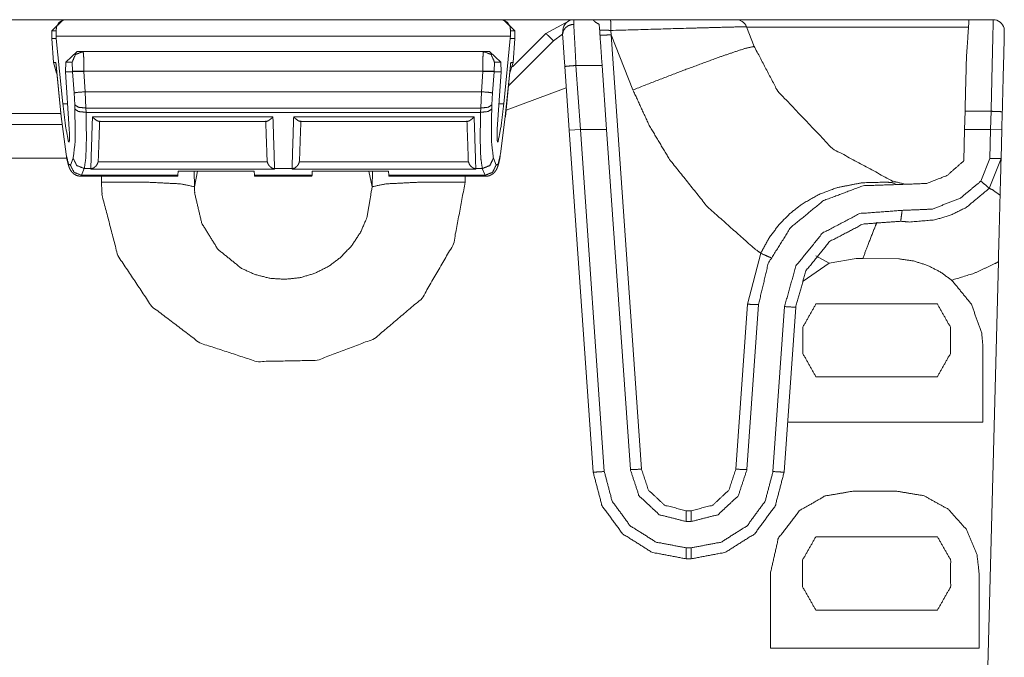
# Model space of a CAD drawing. Units: inches. Extents: x 1.26 to 10.03, y 0.79 to 7.29.
# Drawn here: x 4.56 to 5.09, y 6.95 to 7.29 of the extents above; entities that cross this region are included whole.
import ezdxf

# ---------------------------------------------------------------- set-up
doc = ezdxf.new("R2010")
doc.units = ezdxf.units.IN
doc.header["$MEASUREMENT"] = 0
doc.layers.add('Trimetric', color=7, linetype='Continuous', true_color=0xffffff)

msp = doc.modelspace()

# ---------------------------------------------------------------- linework, layer by layer
at = {"layer": 'Trimetric', "color": 7, "linetype": 'Continuous', "lineweight": 13}
for p, q in [((4.543201999999999, 7.288928), (4.858094999999999, 7.288928)), ((4.577939999999999, 7.283028999999999), (4.583938999999999, 7.288924999999999)), ((4.583938999999999, 7.288924999999999), (4.585181999999999, 7.288924999999999)), ((4.585181999999999, 7.288924999999999), (4.819145999999999, 7.288924999999999)), ((4.819145999999999, 7.288924999999999), (4.820387999999999, 7.288924999999999)), ((4.820387999999999, 7.288924999999999), (4.826387, 7.283028999999999)), ((4.843106999999999, 7.281604999999999), (4.855673999999999, 7.288399)), ((4.858134999999999, 7.288928), (4.858069, 7.286433999999999)), ((4.858134999999999, 7.288928), (4.868680999999999, 7.288928)), ((4.945155999999999, 7.288928), (5.070219999999999, 7.288928)), ((5.070219999999999, 7.288928), (5.083192999999999, 7.288928)), ((4.577939999999999, 7.283028999999999), (4.577867999999999, 7.278927)), ((4.580204, 7.283028999999999), (4.577939999999999, 7.283028999999999)), ((4.580307, 7.280046), (4.580204, 7.283028999999999)), ((4.824019999999999, 7.280046), (4.824123999999999, 7.283028999999999)), ((4.826387, 7.283028999999999), (4.824123999999999, 7.283028999999999)), ((4.826387, 7.283028999999999), (4.826458999999999, 7.278927)), ((4.852070999999999, 7.281182), (4.852139, 7.283135999999999)), ((4.877901999999999, 7.283157), (4.878116, 7.28085)), ((4.954911, 7.274582), (4.950734999999999, 7.285135)), ((5.069944999999999, 7.284996999999999), (4.950789, 7.284996999999999)), ((4.577866999999999, 7.278861999999999), (4.577867999999999, 7.278927)), ((4.578768, 7.265983), (4.577866999999999, 7.278861999999999)), ((4.577867999999999, 7.278927), (4.57789, 7.278861999999999)), ((4.57789, 7.278861999999999), (4.580321999999999, 7.278861999999999)), ((4.57789, 7.278861999999999), (4.57879, 7.265983)), ((4.580307, 7.280046), (4.824019999999999, 7.280046)), ((4.580321999999999, 7.278861999999999), (4.580307, 7.280046)), ((4.583846, 7.24373), (4.580321999999999, 7.278861999999999)), ((4.820481, 7.24373), (4.824005, 7.278861999999999)), ((4.847116, 7.277572), (4.823, 7.253455999999999)), ((4.824005, 7.278861999999999), (4.824019999999999, 7.280046)), ((4.826437, 7.278861999999999), (4.824005, 7.278861999999999)), ((4.825211, 7.263708999999999), (4.843106999999999, 7.281604999999999)), ((4.825536, 7.265983), (4.826437, 7.278861999999999)), ((4.826459999999999, 7.278861999999999), (4.825558999999999, 7.265983)), ((4.826437, 7.278861999999999), (4.826458999999999, 7.278927)), ((4.826458999999999, 7.278927), (4.826459999999999, 7.278861999999999)), ((4.852087, 7.281146999999999), (4.847116, 7.277572)), ((4.878116, 7.28085), (4.894409999999999, 7.047841)), ((4.878116, 7.28085), (4.889822, 7.251266999999999)), ((4.585434999999999, 7.266124), (4.591472, 7.271913999999999)), ((4.591472, 7.271913999999999), (4.594769999999999, 7.271913999999999)), ((4.594769999999999, 7.271913999999999), (4.809556999999999, 7.271913999999999)), ((4.809556999999999, 7.271913999999999), (4.812854999999999, 7.271913999999999)), ((4.812854999999999, 7.271913999999999), (4.818891999999999, 7.266124)), ((4.580448999999999, 7.260242999999999), (4.578768, 7.265983)), ((4.57879, 7.265983), (4.580096, 7.265983)), ((4.57879, 7.265983), (4.580423999999999, 7.260327)), ((4.580096, 7.265983), (4.583, 7.237033999999999)), ((4.580194, 7.264749), (4.582993, 7.236852999999999)), ((4.585434999999999, 7.266124), (4.585237, 7.260914999999999)), ((4.588797, 7.266124), (4.585434999999999, 7.266124)), ((4.589063999999999, 7.261298), (4.588797, 7.266124)), ((4.589051999999999, 7.260914999999999), (4.589063999999999, 7.261298)), ((4.589051999999999, 7.260914999999999), (4.595036, 7.261228999999999)), ((4.595037999999999, 7.261298), (4.595036, 7.261228999999999)), ((4.595036, 7.261228999999999), (4.595836, 7.250296999999999)), ((4.809288999999999, 7.261298), (4.595037999999999, 7.261298)), ((4.808489999999999, 7.250296999999999), (4.809290999999999, 7.261228999999999)), ((4.809290999999999, 7.261228999999999), (4.809288999999999, 7.261298)), ((4.809290999999999, 7.261228999999999), (4.815274999999999, 7.260914999999999)), ((4.815531, 7.266124), (4.815262999999999, 7.261298)), ((4.815262999999999, 7.261298), (4.815274999999999, 7.260914999999999)), ((4.818891999999999, 7.266124), (4.815531, 7.266124)), ((4.818891999999999, 7.266124), (4.819091, 7.260914999999999)), ((4.821326999999999, 7.237033999999999), (4.824231, 7.265983)), ((4.821333999999999, 7.236852999999999), (4.824132999999999, 7.264749)), ((4.825558999999999, 7.265983), (4.823637999999999, 7.259824)), ((4.823642999999999, 7.259864), (4.825536, 7.265983)), ((4.824231, 7.265983), (4.825536, 7.265983)), ((4.855648999999999, 7.229636), (4.853257, 7.263841)), ((4.859242, 7.264363999999999), (4.861641, 7.230055)), ((4.873269, 7.264363999999999), (4.859242, 7.264363999999999)), ((4.875668, 7.230055), (4.873269, 7.264363999999999)), ((4.585237, 7.260914999999999), (4.58905, 7.260914999999999)), ((4.585237, 7.260914999999999), (4.587302999999999, 7.230133999999999)), ((4.589874, 7.249668999999999), (4.58905, 7.260914999999999)), ((4.58905, 7.260914999999999), (4.589051999999999, 7.260914999999999)), ((4.815277, 7.260914999999999), (4.814453, 7.249668999999999)), ((4.815274999999999, 7.260914999999999), (4.815277, 7.260914999999999)), ((4.819091, 7.260914999999999), (4.815277, 7.260914999999999)), ((4.819091, 7.260914999999999), (4.817023999999999, 7.230133999999999)), ((4.82169, 7.240389999999999), (4.854055, 7.252405)), ((4.59023, 7.243261999999999), (4.589874, 7.249668999999999)), ((4.595836, 7.250296999999999), (4.808489999999999, 7.250296999999999)), ((4.595836, 7.250296999999999), (4.596193, 7.241546)), ((4.808133999999999, 7.241546), (4.808489999999999, 7.250296999999999)), ((4.814453, 7.249668999999999), (4.814096, 7.243261999999999)), ((4.583846, 7.24373), (4.586391, 7.24373)), ((4.590316, 7.240950999999999), (4.59023, 7.243261999999999)), ((4.596193, 7.241546), (4.808133999999999, 7.241546)), ((4.596193, 7.241546), (4.596277999999999, 7.239233999999999)), ((4.808048999999999, 7.239233999999999), (4.808133999999999, 7.241546)), ((4.814096, 7.243261999999999), (4.814011999999999, 7.240950999999999)), ((4.817936, 7.24373), (4.820481, 7.24373)), ((4.525120999999999, 7.238527999999999), (4.582823999999999, 7.238527999999999)), ((4.583, 7.237033999999999), (4.585626999999999, 7.216764999999999)), ((4.596277999999999, 7.239233999999999), (4.808048999999999, 7.239233999999999)), ((4.599727999999999, 7.236736), (4.696598999999999, 7.236736)), ((4.707727999999999, 7.236736), (4.804598999999999, 7.236736)), ((4.818699999999999, 7.216764999999999), (4.821326999999999, 7.237033999999999)), ((5.067802999999999, 7.230055), (5.068058, 7.239799999999999)), ((5.082061, 7.239799999999999), (5.068058, 7.239799999999999)), ((5.081805999999999, 7.230055), (5.082061, 7.239799999999999)), ((5.088058, 7.239538), (5.087805999999999, 7.229897)), ((4.583451999999999, 7.232738), (4.525120999999999, 7.232738)), ((4.587298, 7.230133999999999), (4.587302999999999, 7.230133999999999)), ((4.60318, 7.234366999999999), (4.693146999999999, 7.234366999999999)), ((4.71118, 7.234366999999999), (4.801147, 7.234366999999999)), ((4.817028999999999, 7.230133999999999), (4.817023999999999, 7.230133999999999)), ((4.855648999999999, 7.229636), (4.861626999999999, 7.230053999999999)), ((4.868473, 7.046236999999999), (4.855648999999999, 7.229636)), ((4.861641, 7.230055), (4.861626999999999, 7.230053999999999)), ((4.861626999999999, 7.230053999999999), (4.874457999999999, 7.046549999999999)), ((4.861641, 7.230055), (4.875668, 7.230055)), ((4.888423999999999, 7.047632000000001), (4.875668, 7.230055)), ((5.067362999999999, 7.213222), (5.067802999999999, 7.230055)), ((5.067802999999999, 7.230055), (5.081805999999999, 7.230055)), ((5.081404, 7.214494), (5.081811, 7.230055)), ((5.081805999999999, 7.230055), (5.081811, 7.230055)), ((5.087805999999999, 7.229897), (5.081811, 7.230055)), ((5.087805999999999, 7.229897), (5.087400999999999, 7.214442)), ((4.586875, 7.223497999999999), (4.587385, 7.223497999999999)), ((4.816942, 7.223497999999999), (4.817451999999999, 7.223497999999999)), ((4.525369, 7.214593999999999), (4.585968, 7.214593999999999)), ((4.587909999999999, 7.210957), (4.589392, 7.214574)), ((4.814935, 7.214574), (4.816416999999999, 7.210957)), ((5.076597, 7.202352999999999), (5.081404, 7.214494)), ((5.087400999999999, 7.214442), (5.081076999999999, 7.198466999999999)), ((4.595355, 7.209089999999999), (4.593872, 7.205472999999999)), ((4.595355, 7.209089999999999), (4.598843, 7.209089999999999)), ((4.600337999999999, 7.209372999999999), (4.598834, 7.208819999999999)), ((4.598834, 7.208819999999999), (4.598843, 7.209089999999999)), ((4.697492999999999, 7.208819999999999), (4.598834, 7.208819999999999)), ((4.602859999999999, 7.213427999999999), (4.602752999999999, 7.212616)), ((4.602752999999999, 7.212616), (4.693573999999999, 7.212616)), ((4.693573999999999, 7.212616), (4.693467, 7.213427999999999)), ((4.697492999999999, 7.208819999999999), (4.695988999999999, 7.209372999999999)), ((4.697483999999999, 7.209089999999999), (4.706843, 7.209089999999999)), ((4.697483999999999, 7.209089999999999), (4.697492999999999, 7.208819999999999)), ((4.708338999999999, 7.209372999999999), (4.706833999999999, 7.208819999999999)), ((4.706833999999999, 7.208819999999999), (4.706843, 7.209089999999999)), ((4.805493, 7.208819999999999), (4.706833999999999, 7.208819999999999)), ((4.710858999999999, 7.213427999999999), (4.710752999999999, 7.212616)), ((4.710752999999999, 7.212616), (4.801573999999999, 7.212616)), ((4.801573999999999, 7.212616), (4.801466999999999, 7.213427999999999)), ((4.805493, 7.208819999999999), (4.803987999999999, 7.209372999999999)), ((4.805483999999999, 7.209089999999999), (4.808971999999999, 7.209089999999999)), ((4.805483999999999, 7.209089999999999), (4.805493, 7.208819999999999)), ((4.810455, 7.205472999999999), (4.808971999999999, 7.209089999999999)), ((4.593872, 7.205472999999999), (4.593494, 7.204957)), ((4.593497, 7.204957), (4.645544999999999, 7.204957)), ((4.593872, 7.205472999999999), (4.64558, 7.205472999999999)), ((4.604549999999999, 7.201778999999999), (4.604495, 7.204958)), ((4.64558, 7.205472999999999), (4.645544999999999, 7.204957)), ((4.645736, 7.207694999999999), (4.64558, 7.205472999999999)), ((4.686590999999999, 7.207694999999999), (4.645736, 7.207694999999999)), ((4.654346, 7.207694999999999), (4.654491999999999, 7.199317999999998)), ((4.656196999999999, 7.207694999999999), (4.654491999999999, 7.199317999999998)), ((4.686590999999999, 7.207694999999999), (4.686747, 7.205472999999999)), ((4.686747, 7.205472999999999), (4.717579999999999, 7.205472999999999)), ((4.686783, 7.204957), (4.686747, 7.205472999999999)), ((4.686783, 7.204957), (4.717544999999999, 7.204957)), ((4.717579999999999, 7.205472999999999), (4.717544999999999, 7.204957)), ((4.717736, 7.207694999999999), (4.717579999999999, 7.205472999999999)), ((4.717736, 7.207694999999999), (4.758592, 7.207694999999999)), ((4.74813, 7.207694999999999), (4.749835, 7.199317999999998)), ((4.749835, 7.199317999999998), (4.749981, 7.207694999999999)), ((4.758592, 7.207694999999999), (4.758747, 7.205472999999999)), ((4.758747, 7.205472999999999), (4.810455, 7.205472999999999)), ((4.758783, 7.204957), (4.758747, 7.205472999999999)), ((4.758783, 7.204957), (4.81083, 7.204957)), ((4.799832, 7.204958), (4.799776999999999, 7.201778999999999)), ((4.810829, 7.204957), (4.810455, 7.205472999999999)), ((5.029194, 7.202321), (5.028786, 7.201577)), ((4.951227999999999, 7.136321), (4.958413, 7.163669)), ((4.995198999999999, 7.158388), (4.987938999999999, 7.162324)), ((5.009687, 7.160774), (4.995198999999999, 7.158388)), ((5.009687, 7.160774), (5.013186, 7.160752999999999)), ((5.013186, 7.160752999999999), (5.032455999999999, 7.16065)), ((4.981212, 7.148625999999999), (4.995198999999999, 7.158388)), ((5.085951999999999, 7.159102), (5.080265999999999, 6.941927)), ((4.945041, 7.047841), (4.951227999999999, 7.136321)), ((4.951026, 7.047632000000001), (4.957213999999999, 7.136111999999999)), ((4.964992999999999, 7.046549999999999), (4.97118, 7.135030999999999)), ((4.977165, 7.134717), (4.970977999999999, 7.046236999999999)), ((5.053208, 7.136425), (4.988024, 7.136425)), ((5.077698, 7.072949999999999), (5.077698, 7.113067999999999)), ((4.988024, 7.097396999999999), (5.053208, 7.097396999999999)), ((5.077698, 7.072949999999999), (4.972846999999999, 7.072949999999999)), ((5.031480999999999, 7.035988), (5.007769, 7.035988)), ((4.918351, 7.025514999999999), (4.9211, 7.025514999999999)), ((4.9211, 7.019725), (4.918351, 7.019725)), ((5.053271999999999, 7.011574), (4.987961, 7.011574)), ((4.918351, 7.005619999999999), (4.9211, 7.005619999999999)), ((4.9211, 6.999724999999999), (4.918351, 6.999724999999999)), ((4.963605, 6.951866), (4.963605, 6.991932)), ((5.075626999999999, 6.951866), (5.075626999999999, 6.991983999999999)), ((4.987961, 6.972246000000001), (5.053271999999999, 6.972246000000001)), ((5.075626999999999, 6.951866), (4.963605, 6.951866))]:
    msp.add_line(p, q, dxfattribs=at)
for centre, start, end in [((4.858134999999999, 7.282928), 90, 178), ((4.945155999999999, 7.282928), 21.589972, 90), ((5.083192999999999, 7.282928), 13.656377, 90)]:
    msp.add_arc(centre, 0.0060000000521541, start, end, dxfattribs=at)
for points, knots in [([(4.58518158889194, 7.288925143944766), (4.585148629906768, 7.288924330142662), (4.584420277024548, 7.288860039776522), (4.581820179305339, 7.287475762399253), (4.580486764559509, 7.285236992813793), (4.580203561427651, 7.283029147708246)], [0, 0, 0.0038598658356679, 0.0894636908474255, 0.4343247231865803, 0.7393976088216708, 1, 1]), ([(4.824123651969443, 7.283029147708246), (4.823840448837586, 7.285236992813793), (4.822507034091756, 7.287475762399253), (4.819906936372547, 7.288860039776522), (4.819178583490327, 7.288924330142662), (4.819145624505153, 7.288925143944766)], [0, 0, 0.2606023911783293, 0.5656752768134198, 0.9105363091525747, 0.996140134164332, 1, 1]), ([(4.871729447393021, 7.286377943362253), (4.869538692131641, 7.287740248082741), (4.868516149789172, 7.288675306699133), (4.868483597705051, 7.288874688214378), (4.868597123098425, 7.288922702538457), (4.868661006563513, 7.288927585351075), (4.868680944715038, 7.288927585351075)], [0, 0, 0.5897067519320255, 0.9064411666114075, 0.9526207614357431, 0.9807968167231287, 0.9954423839446963, 1, 1]), ([(4.868680944715038, 7.288927585351075), (4.871631791140658, 7.288927585351075), (4.877849646108927, 7.288927585351075)], [0, 0, 0.3218390804597701, 1, 1]), ([(4.877849646108927, 7.288927585351075), (4.898751746224434, 7.288927585351075), (4.932366655892565, 7.288927585351075), (4.945155962842875, 7.288927585351075)], [0, 0, 0.3105518342079172, 0.8099835562111575, 1, 1]), ([(4.877849646108927, 7.288927585351075), (4.87788545340146, 7.287250339216712), (4.877901322542472, 7.283156914638425)], [0, 0, 0.2906955460200552, 1, 1]), ([(5.082060669933981, 7.239799979994812), (5.082495240257002, 7.258664726545362), (5.083106812537436, 7.285204440729672), (5.083192668659308, 7.288927585351075)], [0, 0, 0.3839947795046196, 0.924214784195114, 1, 1]), ([(4.852070836890959, 7.281181816934349), (4.852471227525654, 7.282960788331592), (4.853502314790205, 7.284521660765221), (4.855048538785978, 7.285689466783082), (4.856935338961874, 7.286333184246587), (4.857835404087836, 7.286429212894744), (4.858068965291408, 7.286434095707362)], [0, 0, 0.2080591187226949, 0.421505249894565, 0.6425947895796531, 0.8700640009013895, 0.9733447272662404, 1, 1]), ([(4.877901322542472, 7.283156914638425), (4.876649694907996, 7.283239922452935), (4.874779577675212, 7.283341647715815), (4.87326875407092, 7.283396986258822), (4.872285274229398, 7.283398613863027), (4.871941442840863, 7.28334571672633)], [0, 0, 0.2100974640775749, 0.5237891885473082, 0.7770089355786244, 0.9417336387921075, 1, 1]), ([(4.950734983160259, 7.285135267550911), (4.947172564454206, 7.285085625622627), (4.936867388423422, 7.284830091762273), (4.920800900404174, 7.284393893835044), (4.877901322542472, 7.283156914638425)], [0, 0, 0.048898149529078, 0.1903778695475374, 0.4109680897467087, 1, 1]), ([(5.089023153826531, 7.284344251906758), (5.089118368672586, 7.281615573455268), (5.089126506693617, 7.281375501834872), (5.089132203308337, 7.281222507039502), (5.089134237813596, 7.28116309948598), (5.08913545851675, 7.281119967974518), (5.089137086120957, 7.28107765026516), (5.089138306824111, 7.281046725785245), (5.089141155131471, 7.280958835158116), (5.089142375834626, 7.280927096876097)], [0, 0, 0.7985229996979869, 0.8687753774789936, 0.9135516895314083, 0.9309363822901191, 0.9435558014749235, 0.9559413134207282, 0.9649926209014092, 0.9907108660406464, 1, 1]), ([(4.843107213627035, 7.281604994027929), (4.844264440217556, 7.280431491395346), (4.847116409687657, 7.277571790805267)], [0, 0, 0.2898100410171384, 1, 1]), ([(4.852061885067826, 7.280927096876097), (4.852062291968877, 7.280941745313952), (4.852064733375186, 7.28101091849271), (4.852066767880443, 7.281072767452542), (4.852069616187804, 7.281147637246021), (4.852070836890959, 7.281181816934349)], [0, 0, 0.057494478213617, 0.3290604790359564, 0.5718525932576418, 0.865812447413708, 1, 1]), ([(4.878116166297672, 7.280849785676309), (4.873888871273436, 7.280615410670633), (4.872130651829821, 7.280640638535828)], [0, 0, 0.7065511783920846, 1, 1]), ([(5.089142375834626, 7.280927096876097), (5.088911256037363, 7.272097344058124), (5.088058391433377, 7.239537935717635)], [0, 0, 0.2133348229125324, 1, 1]), ([(4.594769805269947, 7.271914238584941), (4.590617786940243, 7.270230482033753), (4.588796497833642, 7.266124036621817)], [0, 0, 0.4993435742818504, 1, 1]), ([(4.594769805269947, 7.271914238584941), (4.595024525328199, 7.268827487208113), (4.595037953062898, 7.261298190150796)], [0, 0, 0.2914626719144486, 1, 1]), ([(4.809289260334197, 7.261298190150796), (4.809302688068896, 7.268827487208113), (4.809557408127147, 7.271914238584941)], [0, 0, 0.7085373280855514, 1, 1]), ([(4.809557408127147, 7.271914238584941), (4.813709426456854, 7.270230482033753), (4.815530715563455, 7.266124036621817)], [0, 0, 0.4993435742818504, 1, 1]), ([(4.954911415553056, 7.274581881878702), (4.949718951234615, 7.273454765965994), (4.935554725631221, 7.268637871318106), (4.914539913924443, 7.260853854202537), (4.889822709549889, 7.251267265428737)], [0, 0, 0.0767879693228513, 0.292999449935011, 0.616865818618869, 1, 1]), ([(5.029194864617409, 7.202321951743556), (4.996865762272079, 7.219817069354689), (4.967545286301686, 7.2505877406727), (4.954911341402382, 7.274580961711402), (4.954911416473891, 7.274581975756521)], [0, 0, 0.3455485335152295, 0.7450911706352569, 0.9999923500251257, 1, 1]), ([(4.580282907132698, 7.263864108181679), (4.580282500231646, 7.263865735785884), (4.580096953352152, 7.26592384130447), (4.58009613955005, 7.265982435055889)], [0, 0, 0.0007888619262984, 0.9724462374748712, 1, 1]), ([(4.58009613955005, 7.265982435055889), (4.580101022362669, 7.265901868647687), (4.580221465073918, 7.264751966276093)], [0, 0, 0.0652548904802312, 1, 1]), ([(4.595037953062898, 7.261298190150796), (4.590988880699228, 7.261373059944276), (4.589064238725541, 7.261298190150796)], [0, 0, 0.6776870664103195, 1, 1]), ([(4.809289260334197, 7.261298190150796), (4.813338332697867, 7.261373059944276), (4.815262974671554, 7.261298190150796)], [0, 0, 0.6776870664103195, 1, 1]), ([(4.824231073847045, 7.265982435055889), (4.824230260044941, 7.26592384130447), (4.824043899363346, 7.263864108181679)], [0, 0, 0.0275535486000078, 1, 1]), ([(4.824105748323176, 7.264751966276093), (4.824226191034426, 7.265901868647687), (4.824231073847045, 7.265982435055889)], [0, 0, 0.9347451095197687, 1, 1]), ([(4.853256546555086, 7.26384050792069), (4.855007034878723, 7.264036634227522), (4.85924206102294, 7.264363782672945)], [0, 0, 0.2931297098578332, 1, 1]), ([(4.889822709549889, 7.251267265428737), (4.898586951298568, 7.232183606112472), (4.909477251041436, 7.213939790566543), (4.929888221587759, 7.188473481356141), (4.954994830268617, 7.166163910503428), (4.958413206002433, 7.163668793255511)], [0, 0, 0.1863313945392416, 0.3748549203847553, 0.6644366817799627, 0.9624485709670215, 1, 1]), ([(4.589873971818065, 7.249668958098367), (4.591787627463361, 7.249944837011299), (4.595836292925981, 7.250296399519813)], [0, 0, 0.3223827984625478, 1, 1]), ([(4.808490513570063, 7.250296399519813), (4.812539585933735, 7.249944837011299), (4.814453241579031, 7.249668958098367)], [0, 0, 0.6776389907552477, 1, 1]), ([(4.586875111068366, 7.223497896266735), (4.585309355822118, 7.231655448547598), (4.583846139640855, 7.243729830350388)], [0, 0, 0.4058032597077811, 1, 1]), ([(4.589392200973066, 7.214573742404809), (4.590448923003862, 7.223598807727512), (4.590315866360014, 7.240950696168511)], [0, 0, 0.3436846593949894, 1, 1]), ([(4.590230417139196, 7.243261894141141), (4.592184355988592, 7.241963065984692), (4.596193145148163, 7.241545585505832)], [0, 0, 0.3679387872778975, 1, 1]), ([(4.590315866360014, 7.240950696168511), (4.59226939830836, 7.239652681814163), (4.596278187467931, 7.239234387533202)], [0, 0, 0.3678556713232761, 1, 1]), ([(4.808048619028113, 7.239234387533202), (4.812057815088735, 7.239652681814163), (4.814011347037081, 7.240950696168511)], [0, 0, 0.6321676761047411, 1, 1]), ([(4.808134068248933, 7.241545585505832), (4.812142857408503, 7.241963065984692), (4.814096389356847, 7.243261894141141)], [0, 0, 0.6320948019230972, 1, 1]), ([(4.814011347037081, 7.240950696168511), (4.813878290393232, 7.223598807727512), (4.814935012424029, 7.214573742404809)], [0, 0, 0.6563153406050106, 1, 1]), ([(4.81745210232873, 7.223497896266735), (4.819017450673924, 7.231655448547598), (4.820481073756241, 7.243729830350388)], [0, 0, 0.4058000628594967, 1, 1]), ([(4.583000192354745, 7.237033866646584), (4.582990019828457, 7.236943534613147), (4.582992868135818, 7.236853202579709)], [0, 0, 0.5014510107890712, 1, 1]), ([(4.596278187467931, 7.239234387533202), (4.596504424452575, 7.225169445786378), (4.596184193325029, 7.214716971574943), (4.595354522080981, 7.209089530032428)], [0, 0, 0.4655954225203482, 0.8117239667191558, 1, 1]), ([(4.599728301483764, 7.236736015076871), (4.599753529348959, 7.236710787211677), (4.600986846436115, 7.23559750593472), (4.602268991649452, 7.23469499940245), (4.603180043103805, 7.234394706426427)], [0, 0, 0.0084457161117688, 0.4017531904979831, 0.772919479153941, 1, 1]), ([(4.693147086297926, 7.234394706426427), (4.693265901404969, 7.234379244186471), (4.694058137752278, 7.23469499940245), (4.695340282965617, 7.23559750593472), (4.696573600052773, 7.236710787211677), (4.696598827917966, 7.236736015076871)], [0, 0, 0.0282738272937479, 0.2295233581158033, 0.599516563588253, 0.9915809768499743, 1, 1]), ([(4.707727978578076, 7.236736015076871), (4.707753206443271, 7.236710787211677), (4.708986930431478, 7.23559750593472), (4.710269075644816, 7.23469499940245), (4.711180127099169, 7.234394706426427)], [0, 0, 0.0084451122314094, 0.4017959659706061, 0.7729357157246146, 1, 1]), ([(4.80459891191333, 7.236736015076871), (4.804573684048136, 7.236710787211677), (4.803340366960981, 7.23559750593472), (4.802058221747643, 7.23469499940245), (4.80114717029329, 7.234394706426427)], [0, 0, 0.0084457161117688, 0.4017531904979831, 0.772919479153941, 1, 1]), ([(4.808972284415062, 7.209089530032428), (4.808143020072066, 7.214716971574943), (4.80782278894452, 7.225169445786378), (4.808048619028113, 7.239234387533202)], [0, 0, 0.1882744798583199, 0.5344037787355593, 1, 1]), ([(4.821334345261278, 7.236853202579709), (4.821337193568638, 7.236943534613147), (4.821327021042349, 7.237033866646584)], [0, 0, 0.4985489892109288, 1, 1]), ([(5.088058391433377, 7.239537935717635), (5.086302613396072, 7.239658378428885), (5.082060669933981, 7.239799979994812)], [0, 0, 0.293111684846368, 1, 1]), ([(4.587297881260894, 7.230133638614915), (4.587436634519463, 7.224066743936758), (4.586875111068366, 7.223497896266735)], [0, 0, 0.8836147079082008, 1, 1]), ([(4.8170293321362, 7.230133638614915), (4.816890578877632, 7.224066743936758), (4.81745210232873, 7.223497896266735)], [0, 0, 0.8836147079082008, 1, 1]), ([(4.585626738642304, 7.216765311468292), (4.586880807683087, 7.211436535297593), (4.587909860442379, 7.210957205858902)], [0, 0, 0.82824710219616, 1, 1]), ([(4.585676380570589, 7.216166353120456), (4.585863148153237, 7.215115734605432), (4.586054391647451, 7.21412696505024), (4.586453968480042, 7.212312186360463), (4.586890573308323, 7.21071794804061), (4.587176217846491, 7.209875662863964), (4.587537139079188, 7.209013032634742), (4.587942412526501, 7.208235851626341), (4.588524687931226, 7.207400076866519), (4.589142363727433, 7.206729503933615), (4.589917510230578, 7.206088227876421), (4.590870065592184, 7.205526704425324), (4.591934111841908, 7.205157238270543), (4.592662464724127, 7.205058768216076), (4.593424183492573, 7.205066092435003)], [0, 0, 0.0713698906941742, 0.1387271081977794, 0.2630117455356085, 0.3735650479969083, 0.433050717172632, 0.4955921410055827, 0.5542150210091221, 0.6223423538691834, 0.6833191290334119, 0.7506048422878573, 0.824560022792385, 0.8998944223882815, 0.9490518226922516, 1, 1]), ([(4.589392200973066, 7.214573742404809), (4.591305449717311, 7.210700044394342), (4.595354522080981, 7.209089530032428)], [0, 0, 0.4978575613042602, 1, 1]), ([(4.808972284415062, 7.209089530032428), (4.813021763679785, 7.210700044394342), (4.814935012424029, 7.214573742404809)], [0, 0, 0.5021641289286777, 1, 1]), ([(4.810812290970034, 7.205060395820282), (4.811212681604728, 7.205013195298308), (4.811607375624703, 7.205005871079379), (4.812682001301766, 7.205211763011447), (4.813685012393762, 7.205651216147089), (4.814454055381133, 7.206126476575263), (4.815116490293007, 7.206658703150651), (4.815648309967343, 7.207212088580718), (4.816076776774593, 7.207766287812887), (4.816458043059868, 7.20836931517124), (4.816751418718012, 7.20893165242444), (4.817091181096031, 7.209716971453871), (4.81736136339424, 7.210481945430728), (4.817775588664688, 7.211922375153108), (4.818149530731034, 7.213532075712919), (4.818404250789285, 7.214795910378938), (4.818650832826506, 7.216166353120456)], [0, 0, 0.0267763139030597, 0.0529946566833792, 0.1256647016827136, 0.1983935550435563, 0.2584363042797589, 0.3148733318864297, 0.3658477758234004, 0.4123728496341956, 0.459756811374437, 0.5018819047752656, 0.5587114588352343, 0.6125934301950802, 0.7121375113043572, 0.8218935133206107, 0.9075196580452866, 1, 1]), ([(4.816417352954716, 7.210957205858902), (4.817445998812956, 7.211436535297593), (4.818700474754791, 7.216765311468292)], [0, 0, 0.171704254142297, 1, 1]), ([(5.087401246235174, 7.214441906464117), (5.085643433692609, 7.214414237192612), (5.081403524735777, 7.21449398979871)], [0, 0, 0.2930690723330593, 1, 1]), ([(5.087401246235174, 7.214441906464117), (5.087158326307417, 7.205168631499987), (5.086886109503951, 7.194766613018941)], [0, 0, 0.4713158833967341, 1, 1]), ([(4.587909860442379, 7.210957205858902), (4.589823109186625, 7.207082694046334), (4.593872181550295, 7.205472993486523)], [0, 0, 0.4979170312012564, 1, 1]), ([(4.598843291696709, 7.209089530032428), (4.599605010465153, 7.209161144617496), (4.600338653061044, 7.209373546966389)], [0, 0, 0.5004273835537912, 1, 1]), ([(4.600338653061044, 7.209373546966389), (4.600400502020875, 7.209409354258922), (4.601660674577431, 7.210478690222316), (4.602313750765119, 7.211442231912315), (4.602753203900761, 7.212615734544897)], [0, 0, 0.0172570389410462, 0.4163423085171766, 0.6974164954769763, 1, 1]), ([(4.693573925500971, 7.212615734544897), (4.694013378636612, 7.211442231912315), (4.6946664548243, 7.210478690222316), (4.695926627380856, 7.209409354258922), (4.695988476340688, 7.209373546966389)], [0, 0, 0.3025835045230238, 0.5836576914828236, 0.982742961058954, 1, 1]), ([(4.695988476340688, 7.209373546966389), (4.696722118936577, 7.209161144617496), (4.697483837705021, 7.209089530032428)], [0, 0, 0.4995726164462089, 1, 1]), ([(4.706842968791021, 7.209089530032428), (4.707604687559467, 7.209161144617496), (4.708338737056408, 7.209373546966389)], [0, 0, 0.5002994793109796, 1, 1]), ([(4.710753287896125, 7.212615734544897), (4.710313834760483, 7.211442231912315), (4.709660758572795, 7.210478690222316), (4.708400586016238, 7.209409354258922), (4.708338737056408, 7.209373546966389)], [0, 0, 0.3025835045230238, 0.5836576914828236, 0.982742961058954, 1, 1]), ([(4.801573602595283, 7.212615734544897), (4.802013462631976, 7.211442231912315), (4.802666538819665, 7.210478690222316), (4.803926711376221, 7.209409354258922), (4.803988560336051, 7.209373546966389)], [0, 0, 0.3026075446953092, 0.5836720429369279, 0.9827435559146707, 1, 1]), ([(4.803988560336051, 7.209373546966389), (4.804722202931941, 7.209161144617496), (4.805483921700386, 7.209089530032428)], [0, 0, 0.4995726164462089, 1, 1]), ([(4.810454624945747, 7.205472993486523), (4.814503697309419, 7.207082694046334), (4.816417352954716, 7.210957205858902)], [0, 0, 0.5020725451070321, 1, 1]), ([(5.03611462389955, 7.200639008994473), (5.04763724787648, 7.201109386610027), (5.058360311287173, 7.205330578118492), (5.067178670875704, 7.212991711116501), (5.067362590150992, 7.213222017111661)], [0, 0, 0.3291872129271159, 0.6581397245335365, 0.9915868662236391, 1, 1]), ([(4.604550485845322, 7.201779145740828), (4.628893341252478, 7.201761242094562), (4.647074494036473, 7.200865245979115), (4.654492300205674, 7.199318208181238)], [0, 0, 0.4856577472172109, 0.8488251341479685, 1, 1]), ([(4.799776320650721, 7.201779145740828), (4.793544224145648, 7.168663910563963), (4.776640740663423, 7.139480967148983), (4.751133334446819, 7.117833017406042), (4.72034394568044, 7.106204599155717), (4.687913931874334, 7.105532398618607), (4.657288117330666, 7.115554371517531), (4.631538198087355, 7.135134450116652), (4.613353383193896, 7.162387868745327), (4.604932972833751, 7.19461605962988), (4.604550485845322, 7.201779145740828)], [0, 0, 0.1108274409215362, 0.2217482568942703, 0.3317824298519882, 0.4400298224137206, 0.5467145393607601, 0.6526984777249351, 0.7590928151637355, 0.8668509197290271, 0.9764071596032753, 1, 1]), ([(4.654492300205674, 7.199318301330187), (4.654492303503598, 7.199317301332178), (4.6546330879695, 7.195768403407782), (4.658459992359041, 7.17961768687087), (4.66711966053748, 7.165703298513107), (4.679731151728276, 7.155511240974647), (4.686990266487384, 7.152241384124637), (4.695012320718091, 7.150218272096481), (4.703025016224614, 7.149660817655898), (4.711292431789388, 7.150576345021817), (4.719121614921675, 7.152907888047025), (4.72662324270749, 7.156709157670321), (4.733264681670391, 7.161714854406113), (4.739060987149287, 7.167939626692259), (4.743643099890448, 7.174949718007837), (4.747055372108491, 7.182770356218042), (4.749834910845402, 7.199317301390161), (4.749834913209382, 7.199318301984909)], [0, 0, 5.3389477317e-06, 0.0233068030702931, 0.1321974165013757, 0.2397175787368289, 0.3460963748829385, 0.3983282924098153, 0.452604808695458, 0.505299152031392, 0.5598690761212173, 0.6134616465330515, 0.6686338697398067, 0.7231948651672045, 0.7789957342966473, 0.8339385458614597, 0.8899169351975247, 0.9999946610522684, 1, 1]), ([(4.799776320650721, 7.201779145740828), (4.775433872144617, 7.201761242094562), (4.757252719360621, 7.200865245979115), (4.749834913191421, 7.199318208181238)], [0, 0, 0.4856535717689451, 0.8488239069051587, 1, 1]), ([(4.957213661702553, 7.136111826442402), (4.962460243860847, 7.158230153800901), (4.974517942720523, 7.177500987600865), (4.992114785594537, 7.191892263991007), (5.013394896786905, 7.199885428247057), (5.03611462389955, 7.200639008994473)], [0, 0, 0.1999995964958292, 0.4000003749287407, 0.6000020393052479, 0.7999990770334743, 1, 1]), ([(4.958413206002433, 7.163668793255511), (4.962688108449697, 7.171534190581382), (4.968097044127546, 7.178838064456157), (4.97403210286501, 7.184896821113283), (4.980584837398681, 7.190020519154018), (4.989779987360918, 7.195244314853426), (4.999240436808748, 7.198812023273148), (5.012754434531813, 7.201453624899613), (5.025425740177183, 7.201786469959757), (5.028834350285762, 7.201561860579317)], [0, 0, 0.1048399971203504, 0.2112794534522872, 0.3106070160649502, 0.4080224802888821, 0.531873793724621, 0.6502844060110741, 0.811545863239033, 0.9599942437598652, 1, 1]), ([(5.02880668101426, 7.201559419173007), (5.029925252004886, 7.201211111872906), (5.030520955144312, 7.201142752496253)], [0, 0, 0.6614573511003347, 1, 1]), ([(5.03611462389955, 7.200639008994473), (5.029195365119276, 7.202321143203165), (5.029194363466209, 7.202321137926043)], [0, 0, 0.9998857292073191, 1, 1]), ([(5.081076783191406, 7.198466971181459), (5.06871187403783, 7.188217947495787), (5.060634888165168, 7.184216482555143), (5.051759969330476, 7.181538259834042), (5.038168660407621, 7.180405447306612), (5.03352266420137, 7.180807465545512)], [0, 0, 0.3050612572057489, 0.4762768646306251, 0.6523623094605622, 0.9114207737204106, 1, 1]), ([(5.034300252110825, 7.186652192249538), (5.050519734925443, 7.187304047734074), (5.065614543233664, 7.193252127305187), (5.076596802614175, 7.202352876223472)], [0, 0, 0.3474434973390875, 0.6947131283160948, 1, 1]), ([(5.081076783191406, 7.198466971181459), (5.079746623653988, 7.199578624854212), (5.076596802614175, 7.202352876223472)], [0, 0, 0.2922873062401116, 1, 1]), ([(5.081078817696663, 7.198468598785666), (5.082762981148903, 7.197741059705549), (5.086886109503951, 7.194766613018941)], [0, 0, 0.2651664170750755, 1, 1]), ([(5.086886109503951, 7.194766613018941), (5.086237102326777, 7.1699855251793), (5.085952271590712, 7.159102549655357)], [0, 0, 0.6948476690797759, 1, 1]), ([(4.971179726493859, 7.135031097249566), (4.977308063230793, 7.156862152465692), (4.991591103941231, 7.17447364377756), (5.011686726172627, 7.184978201323588), (5.034300252110825, 7.186652192249538)], [0, 0, 0.249995806788974, 0.4999960856743991, 0.7499987674388738, 1, 1]), ([(5.03352266420137, 7.180807465545512), (5.033755004701787, 7.182512380951379), (5.034300252110825, 7.186652192249538)], [0, 0, 0.2918257384866793, 1, 1]), ([(5.03352266420137, 7.180807465545512), (5.013332234024971, 7.179312511082231), (4.995389525257166, 7.169934255646808), (4.982636839401493, 7.154209157609784), (4.977164834060659, 7.134716969637793)], [0, 0, 0.2499980686066054, 0.4999973916221154, 0.7500019695650088, 1, 1]), ([(5.020787475090913, 7.180243500688106), (5.019152139764856, 7.176298188092573), (5.015877807003278, 7.167881846742943), (5.013185749646424, 7.160752940320322)], [0, 0, 0.2041308911169916, 0.6357758260708742, 1, 1]), ([(4.958413206002433, 7.163668793255511), (4.962216103229934, 7.161921560140286), (4.963831500404467, 7.161300629135668)], [0, 0, 0.7074521767241256, 1, 1]), ([(5.060862752754018, 7.14919532285296), (5.05476574739805, 7.153653330773409), (5.047874878090568, 7.157155935024888), (5.040470092755015, 7.159494802269022), (5.032456583446389, 7.160650401255339)], [0, 0, 0.2425120057516476, 0.4907070097809969, 0.7400392532123659, 1, 1]), ([(5.085952271590712, 7.159102549655357), (5.084336060614077, 7.158188649893646), (5.073027873491298, 7.152919281276467), (5.060862752754018, 7.14919532285296)], [0, 0, 0.068627845670536, 0.529754382718119, 1, 1]), ([(5.060862752754018, 7.14919532285296), (5.06117362515738, 7.148925140554752), (5.071502401449151, 7.136255055612537), (5.077025676322478, 7.120812346905267), (5.077698283760639, 7.113068206092747)], [0, 0, 0.0100622473434295, 0.4094188291725719, 0.8100952380592703, 1, 1]), ([(4.951228147234701, 7.136320973582883), (4.955455442258938, 7.13608741237931), (4.957213661702553, 7.136111826442402)], [0, 0, 0.7065503304875776, 1, 1]), ([(4.977164834060659, 7.134716969637793), (4.975409462924403, 7.134765797763977), (4.971179726493859, 7.135031097249566)], [0, 0, 0.2929631731881403, 1, 1]), ([(4.988024209323612, 7.097396818994525), (4.981027138841681, 7.109792652628016), (4.981027138841681, 7.124027679014375), (4.988024209323612, 7.136424326449969)], [0, 0, 0.3333222386460488, 0.6666611658969962, 1, 1]), ([(5.053208537073887, 7.136424326449969), (5.060205607555815, 7.124027679014375), (5.060205607555815, 7.109792652628016), (5.053208537073887, 7.097396818994525)], [0, 0, 0.3333388341030037, 0.6666777613539511, 1, 1]), ([(4.868473018277711, 7.046237149786974), (4.870228389413966, 7.046285977913156), (4.874458125844512, 7.046550463596644)], [0, 0, 0.2929656592855759, 1, 1]), ([(4.918350949172975, 6.99972510438988), (4.900026160317793, 7.003204108380372), (4.884251013451433, 7.01315690810054), (4.873221960449996, 7.028199226173114), (4.868473018277711, 7.046237149786974)], [0, 0, 0.2499964162749156, 0.4999971891341399, 0.7499971939037243, 1, 1]), ([(4.874458125844512, 7.046550463596644), (4.878637406544668, 7.030677253576868), (4.888343217326565, 7.017440762370938), (4.902225053600204, 7.008681810335928), (4.918350949172975, 7.005620286824295)], [0, 0, 0.2500030197941877, 0.4999978176261318, 0.750000575552625, 1, 1]), ([(4.894409705103669, 7.047841153732065), (4.890182410079432, 7.047607592528492), (4.888424190635816, 7.047632006591583)], [0, 0, 0.7065503304875776, 1, 1]), ([(4.888424190635816, 7.047632006591583), (4.893096228509363, 7.033532071354329), (4.903959672782833, 7.0234018627757), (4.918350949172975, 7.019725104874168)], [0, 0, 0.3333356728294537, 0.6666709194203918, 1, 1]), ([(4.894409705103669, 7.047841153732065), (4.898147498162927, 7.03656104278184), (4.906838090821282, 7.028457201439777), (4.918350949172975, 7.025515306837292)], [0, 0, 0.3333430526605646, 0.6666703424284398, 1, 1]), ([(4.92109956577599, 7.025515306837292), (4.932612831028733, 7.028457201439777), (4.941303423687089, 7.03656104278184), (4.945041216746346, 7.047841153732065)], [0, 0, 0.3333370300928089, 0.6666606336872185, 1, 1]), ([(4.92109956577599, 7.019725104874168), (4.935490842166132, 7.0234018627757), (4.946354286439599, 7.033532071354329), (4.951026324313148, 7.047632006591583)], [0, 0, 0.3333290805796083, 0.6666643271705464, 1, 1]), ([(4.92109956577599, 7.005620286824295), (4.937225461348759, 7.008681810335928), (4.951107704523451, 7.017440762370938), (4.960813515305346, 7.030677253576868), (4.964992389104452, 7.046550463596644)], [0, 0, 0.2499985085829371, 0.5000055919865475, 0.7499994739710029, 1, 1]), ([(4.970977903572304, 7.046237149786974), (4.966228961400019, 7.028199226173114), (4.955199501497531, 7.01315690810054), (4.939424761532222, 7.003204108380372), (4.92109956577599, 6.99972510438988)], [0, 0, 0.2500018134884233, 0.5000040504550789, 0.7499992182929109, 1, 1]), ([(4.945041216746346, 7.047841153732065), (4.949268104869531, 7.047607592528492), (4.951026324313148, 7.047632006591583)], [0, 0, 0.7065304325236816, 1, 1]), ([(4.970977903572304, 7.046237149786974), (4.969222125534997, 7.046285977913156), (4.964992389104452, 7.046550463596644)], [0, 0, 0.2930136339280214, 1, 1]), ([(4.963605263419822, 6.991932135451178), (4.967863482923974, 7.010808275231169), (4.979504922007948, 7.025775723510264), (4.992959512177492, 7.033436856508273), (5.007769082848597, 7.035988126101303)], [0, 0, 0.2811638009912089, 0.5566791901813213, 0.7816462051680841, 1, 1]), ([(5.031481241625896, 7.035988126101303), (5.046042602655575, 7.033534512760638), (5.058976359479174, 7.026415371963253), (5.068866903338459, 7.015401374300722), (5.074506145011468, 7.00180029975263), (5.075627564309456, 6.991984218785773)], [0, 0, 0.2142046013511728, 0.4283653745485673, 0.6430985882031126, 0.8566818475662499, 1, 1]), ([(4.987960732759574, 6.972246262578664), (4.980887164879959, 6.984734055849799), (4.980887164879959, 6.999086269738995), (4.987960732759574, 7.011574063010129)], [0, 0, 0.3333317959359832, 0.666668204064017, 1, 1]), ([(5.053272013637923, 7.011574063010129), (5.060345581517537, 6.999086269738995), (5.060345581517537, 6.984734055849799), (5.053272013637923, 6.972246262578664)], [0, 0, 0.3333317959359832, 0.666668204064017, 1, 1])]:
    msp.add_open_spline(points, degree=1, knots=knots, dxfattribs=at)
for points in [[(5.06882133042069, 7.268927584866787), (5.070219849334761, 7.288927585351075)], [(4.858068965291408, 7.286434095707362), (4.85924206102294, 7.264363782672945)], [(4.871729447393021, 7.286377943362253), (4.87326875407092, 7.264363782672945)], [(4.853256546555086, 7.26384050792069), (4.852061885067826, 7.280927096876097)], [(5.06805839094909, 7.239799979994812), (5.06882133042069, 7.268927584866787)], [(4.578790394075724, 7.265982435055889), (4.57876760761684, 7.265982435055889)], [(4.825559198879204, 7.265982435055889), (4.82553641242032, 7.265982435055889)], [(4.598843291696709, 7.209089530032428), (4.599728301483764, 7.236736015076871)], [(4.60360484780159, 7.234762544977002), (4.602859811976259, 7.21342790904373)], [(4.693467317425472, 7.21342790904373), (4.692722281600139, 7.234762544977002)], [(4.696598827917966, 7.236736015076871), (4.697483837705021, 7.209089530032428)], [(4.706842968791021, 7.209089530032428), (4.707727978578076, 7.236736015076871)], [(4.711604524895903, 7.234762544977002), (4.710859489070572, 7.21342790904373)], [(4.801467401420836, 7.21342790904373), (4.800722365595504, 7.234762544977002)], [(4.80459891191333, 7.236736015076871), (4.805483921700386, 7.209089530032428)], [(4.918350949172975, 7.025515306837292), (4.918350949172975, 7.019725104874168)], [(4.92109956577599, 7.025515306837292), (4.92109956577599, 7.019725104874168)], [(4.918350949172975, 6.99972510438988), (4.918350949172975, 7.005620286824295)], [(4.92109956577599, 6.99972510438988), (4.92109956577599, 7.005620286824295)]]:
    msp.add_open_spline(points, degree=1, dxfattribs=at)

doc.saveas('drawing.dxf')
